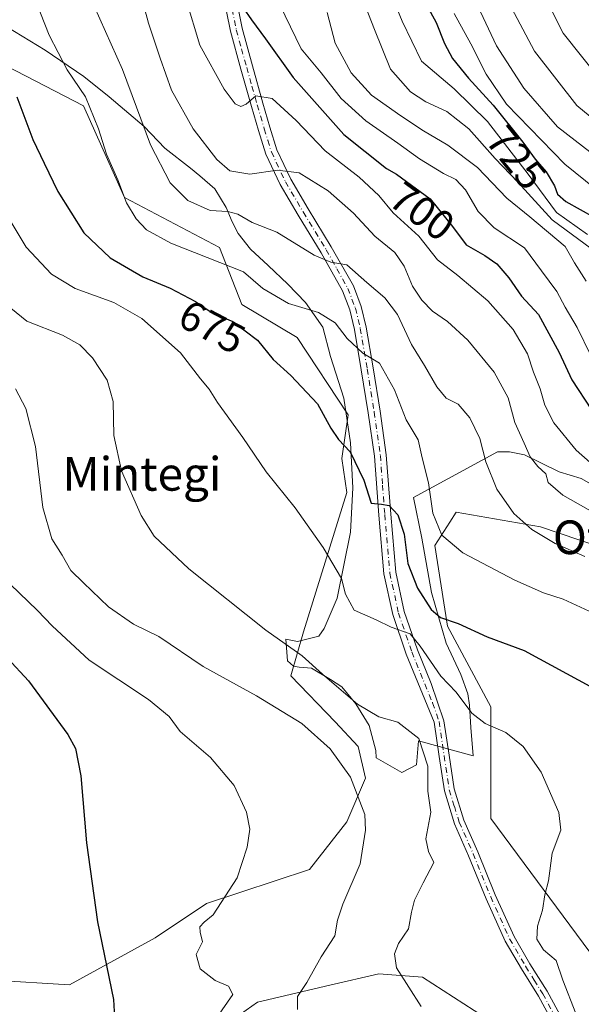
# Model space of a CAD drawing. Units: metres. Extents: x 579944 to 583374, y 4747404 to 4749758.
# Drawn here: x 580349 to 580482, y 4749094 to 4749328 of the extents above; entities that cross this region are included whole.
import ezdxf
from ezdxf.enums import TextEntityAlignment as Align

# ---------------------------------------------------------------- set-up
doc = ezdxf.new("R2010")
doc.units = ezdxf.units.M
doc.header["$MEASUREMENT"] = 0
doc.linetypes.add('DGN Style 4', pattern=[2.638475, 1.318413, -0.659207, 0.001648, -0.659207])
for name, color, linetype, lineweight in [('Arbolado forestal CxS', 92, 'Continuous', 0), ('Camino Cxs', 7, 'Continuous', 0), ('Camino eje', 30, 'DGN Style 4', 13), ('Curva de nivel maestra', 30, 'Continuous', 30), ('Curva de nivel normal', 30, 'Continuous', 0), ('Espacio natural protegido', 121, 'Continuous', 13), ('Espacio natural protegido CxS', 121, 'Continuous', 0), ('Pastizal CxS', 92, 'Continuous', 0), ('Prado CxS', 92, 'Continuous', 0), ('Rótulo de curva de nivel directora', 7, 'Continuous', 0), ('Texto cartográfico', 7, 'Continuous', 0)]:
    doc.layers.add(name, color=color, linetype=linetype, lineweight=lineweight)
doc.styles.add('Style-Arial', font='txt')

# ---------------------------------------------------------------- blocks, each defined once
blk = doc.blocks.new('*U11')
at = {"layer": 'Prado CxS', "color": 92, "linetype": 'Continuous', "lineweight": 0}
blk.add_polyline3d([(580332.2261, 4749018.1221, 637.8313), (580353.3277, 4749036.5097, 641.6961), (580397.3123, 4749088.6043, 655.2208), (580405.3955, 4749094.3361, 656.5354), (580422.5683, 4749098.3225, 660.7624), (580434.2331, 4749101.0303, 663.688), (580444.6845, 4749100.2779, 665.5338), (580459.4271, 4749090.7199, 666.355), (580465.3513, 4749087.2207, 666.7691), (580472.3487, 4749077.1807, 665.5178), (580479.6217, 4749054.8381, 664.1043), (580476.5101, 4749034.0963, 661.0189), (580488.9543, 4749011.2815, 663.0319), (580496.9047, 4749017.9897, 667.6265), (580497.4977, 4749012.6519, 667.3569), (580498.6839, 4749001.9763, 665.9911), (580498.6837, 4748991.0955, 666.1274), (580486.8951, 4748948.4789, 665.6395), (580476.0137, 4748917.6501, 668.3365), (580457.8783, 4748896.7953, 670.2055)], dxfattribs=at)
blk = doc.blocks.new('*U16')
at = {"layer": 'Espacio natural protegido CxS', "color": 121, "linetype": 'Continuous', "lineweight": 0, "flags": 128}
blk.add_lwpolyline([(580488.4323, 4749215.4488), (580482.4244, 4749218.8368), (580477.1944, 4749220.4509), (580468.8915, 4749224.4569), (580465.3225, 4749225.193), (580462.5235, 4749225.171), (580442.5013, 4749214.3383), (580444.4851, 4749204.6894), (580446.7499, 4749191.7365), (580450.2797, 4749179.6835), (580453.7746, 4749172.2075), (580455.4645, 4749167.6426), (580455.8664, 4749164.9756), (580456.1623, 4749159.6376), (580456.7242, 4749152.9027), (580443.7163, 4749156.4918), (580443.2522, 4749150.7658), (580439.7032, 4749148.9589), (580433.6322, 4749152.4419), (580433.5543, 4749154.1259), (580431.9804, 4749160.0899), (580428.7585, 4749165.2789), (580425.4185, 4749169.3229), (580422.7326, 4749171.0829), (580418.2586, 4749173.7189), (580415.3296, 4749173.951), (580413.9276, 4749174.195), (580412.5186, 4749175.456), (580412.0957, 4749180.6659), (580414.8997, 4749180.0519), (580419.9797, 4749181.3618), (580421.2388, 4749183.1508), (580424.3629, 4749190.4227), (580427.5502, 4749206.0876), (580428.1034, 4749216.6455), (580427.5115, 4749227.3224), (580425.9007, 4749237.9913), (580422.7699, 4749247.8853), (580420.934, 4749254.8652), (580416.8161, 4749260.6832), (580412.5822, 4749265.1022), (580407.9663, 4749269.5172), (580403.7363, 4749273.4273), (580400.7814, 4749277.0923), (580399.3595, 4749279.8793), (580397.9335, 4749283.3012), (580395.2266, 4749287.7312), (580391.6387, 4749290.8833), (580389.4147, 4749292.6333), (580383.3158, 4749297.4323), (580378.4399, 4749302.6093), (580370.113, 4749309.6663), (580364.0951, 4749314.4534), (580354.8832, 4749320.7414), (580343.8873, 4749327.3975)], dxfattribs=at)

msp = doc.modelspace()

# ---------------------------------------------------------------- linework, layer by layer
at = {"layer": 'Arbolado forestal CxS', "color": 92, "linetype": 'Continuous', "lineweight": 0}
for points in [[(580342.4585, 4749099.5431, 646.1656), (580360.6825, 4749098.4017, 647.9602), (580381.0067, 4749109.5793, 652.3479), (580393.2499, 4749117.7909, 653.8272), (580417.7649, 4749125.8751, 657.0154), (580426.6501, 4749137.2053, 658.4605), (580431.0813, 4749147.5449, 660.3804), (580429.3113, 4749155.0995, 661.4336), (580423.8553, 4749160.9839, 661.7376), (580413.3567, 4749171.9149, 663.0096), (580416.3151, 4749182.3945, 666.3746), (580426.6515, 4749215.4869, 673.22), (580425.4505, 4749223.6307, 674.115), (580426.9287, 4749233.9691, 676.2613), (580414.8351, 4749252.4119, 677.5747), (580401.6343, 4749260.2369, 677.484), (580396.3735, 4749273.8285, 681.6637), (580373.7447, 4749285.6561, 679.648), (580363.9571, 4749307.5017, 679.207), (580329.5411, 4749325.2345, 670.1344)], [(580329.5411, 4749325.2345, 670.1344), (580363.9571, 4749307.5017, 679.207), (580373.7447, 4749285.6561, 679.648), (580396.3735, 4749273.8285, 681.6637), (580401.6343, 4749260.2369, 677.484), (580414.8351, 4749252.4119, 677.5747), (580426.9287, 4749233.9691, 676.2613), (580425.4505, 4749223.6307, 674.115), (580426.6515, 4749215.4869, 673.22), (580416.3151, 4749182.3945, 666.3746), (580413.3567, 4749171.9149, 663.0096), (580423.8553, 4749160.9839, 661.7376), (580429.3113, 4749155.0995, 661.4336), (580431.0813, 4749147.5449, 660.3804), (580426.6501, 4749137.2053, 658.4605), (580417.7649, 4749125.8751, 657.0154), (580393.2499, 4749117.7909, 653.8272), (580381.0067, 4749109.5793, 652.3479), (580360.6825, 4749098.4017, 647.9602), (580342.4585, 4749099.5431, 646.1656)], [(580514.1019, 4749193.2983, 686.7819), (580472.7263, 4749207.3849, 685.7981), (580452.6747, 4749210.8765, 681.0495), (580451.1135, 4749208.4331, 680.4497), (580447.6109, 4749202.9555, 679.0769), (580450.5647, 4749183.7569, 674.4732), (580460.9063, 4749164.5599, 671.0567), (580460.9059, 4749137.9773, 667.1194), (580486.0203, 4749104.0113, 670.6088)], [(580514.1019, 4749193.2983, 686.7819), (580472.7263, 4749207.3849, 685.7981), (580452.6747, 4749210.8765, 681.0495), (580451.1135, 4749208.4331, 680.4497), (580447.6109, 4749202.9555, 679.0769), (580450.5647, 4749183.7569, 674.4732), (580460.9063, 4749164.5599, 671.0567), (580460.9059, 4749137.9773, 667.1194), (580486.0203, 4749104.0113, 670.6088)], [(580319.1785, 4749095.5135, 639.5621), (580321.0513, 4749080.7917, 639.3363), (580319.8299, 4749054.0701, 638.4482), (580332.2261, 4749018.1221, 637.8313), (580353.3277, 4749036.5097, 641.6961), (580397.3123, 4749088.6043, 655.2208), (580405.3955, 4749094.3361, 656.5354), (580422.5683, 4749098.3225, 660.7624), (580434.2331, 4749101.0303, 663.688), (580444.6845, 4749100.2779, 665.5338), (580459.4271, 4749090.7199, 666.355), (580465.3513, 4749087.2207, 666.7691), (580472.3487, 4749077.1807, 665.5178), (580479.6217, 4749054.8381, 664.1043), (580476.5101, 4749034.0963, 661.0189), (580488.9543, 4749011.2815, 663.0319), (580496.9047, 4749017.9897, 667.6265)], [(580459.4271, 4749090.7199, 666.355), (580444.6845, 4749100.2779, 665.5338), (580434.2331, 4749101.0303, 663.688), (580422.5683, 4749098.3225, 660.7624), (580405.3955, 4749094.3361, 656.5354), (580397.3123, 4749088.6043, 655.2208)]]:
    msp.add_polyline3d(points, dxfattribs=at)
at = {"layer": 'Camino Cxs', "color": 7, "linetype": 'Continuous', "lineweight": 0}
for points in [[(580399.8001, 4749335.5301, 708.7047), (580401.7101, 4749325.9301, 703.0213), (580404.1801, 4749316.9901, 697.6844), (580406.6801, 4749308.1201, 694.7288), (580408.3501, 4749302.4401, 693.2359), (580410.0101, 4749297.0601, 691.6134), (580413.3001, 4749290.0901, 690.6934), (580417.4801, 4749282.9701, 688.6996), (580422.9501, 4749273.9901, 686.8378), (580428.1901, 4749264.6701, 686.4321), (580430.0301, 4749259.7701, 685.4085), (580431.2401, 4749254.8401, 683.1431), (580432.8801, 4749245.1501, 682.9073), (580434.5501, 4749234.8901, 683.3357), (580436.0401, 4749224.4901, 686.0916), (580437.0801, 4749210.3801, 686.4062), (580438.2701, 4749196.5701, 684.4483), (580440.3001, 4749187.2301, 683.9217), (580443.4301, 4749178.1001, 681.8082), (580446.7101, 4749170.0701, 679.5039), (580449.7601, 4749161.2401, 676.2966), (580450.9801, 4749153.0701, 671.8848), (580452.1801, 4749145.0701, 672.0647), (580454.4901, 4749137.5501, 670.7386), (580457.8001, 4749130.0701, 674.5438), (580461.9701, 4749119.8201, 673.053), (580466.4201, 4749109.9001, 672.5269), (580470.2101, 4749103.4401, 673.7604), (580474.2701, 4749096.8901, 674.1899), (580479.9401, 4749086.5401, 679.5276)], [(580399.8001, 4749335.5301, 708.7047), (580401.7101, 4749325.9301, 703.0213), (580404.1801, 4749316.9901, 697.6844), (580406.6801, 4749308.1201, 694.7288), (580408.3501, 4749302.4401, 693.2359), (580410.0101, 4749297.0601, 691.6134), (580413.3001, 4749290.0901, 690.6934), (580417.4801, 4749282.9701, 688.6996), (580422.9501, 4749273.9901, 686.8378), (580428.1901, 4749264.6701, 686.4321), (580430.0301, 4749259.7701, 685.4085), (580431.2401, 4749254.8401, 683.1431), (580432.8801, 4749245.1501, 682.9073), (580434.5501, 4749234.8901, 683.3357), (580436.0401, 4749224.4901, 686.0916), (580437.0801, 4749210.3801, 686.4062), (580438.2701, 4749196.5701, 684.4483), (580440.3001, 4749187.2301, 683.9217), (580443.4301, 4749178.1001, 681.8082), (580446.7101, 4749170.0701, 679.5039), (580449.7601, 4749161.2401, 676.2966), (580450.9801, 4749153.0701, 671.8848), (580452.1801, 4749145.0701, 672.0647), (580454.4901, 4749137.5501, 670.7386), (580457.8001, 4749130.0701, 674.5438), (580461.9701, 4749119.8201, 673.053), (580466.4201, 4749109.9001, 672.5269), (580470.2101, 4749103.4401, 673.7604), (580474.2701, 4749096.8901, 674.1899), (580479.9401, 4749086.5401, 679.5276)], [(580477.8101, 4749085.4801, 679.1063), (580472.2201, 4749095.6901, 673.935), (580468.1701, 4749102.2101, 672.7242), (580464.3001, 4749108.8101, 672.2753), (580459.7801, 4749118.8801, 673.4434), (580455.6101, 4749129.1401, 674.1457), (580452.2601, 4749136.7201, 670.9448), (580449.8501, 4749144.5401, 671.8813), (580448.6201, 4749152.7201, 671.4771), (580447.4001, 4749160.8901, 674.9788), (580440.7801, 4749177.1101, 678.9737), (580437.5701, 4749186.4701, 680.9574), (580435.4701, 4749196.1501, 682.4026), (580434.2601, 4749210.1601, 684.8545), (580433.2201, 4749224.1901, 685.7231), (580431.7501, 4749234.4601, 683.6423), (580430.0901, 4749244.6801, 684.8801), (580428.4701, 4749254.2601, 684.8728), (580427.3201, 4749258.9401, 685.3142), (580425.6201, 4749263.4701, 686.8043), (580420.5001, 4749272.5501, 686.4297), (580415.0401, 4749281.5201, 691.1113), (580410.7901, 4749288.7601, 690.0244), (580407.3601, 4749296.0301, 691.0402), (580405.6401, 4749301.6201, 692.974), (580403.9601, 4749307.3401, 695.029), (580401.4501, 4749316.2301, 697.4578), (580398.9601, 4749325.2701, 701.9428), (580397.0001, 4749335.0801, 706.3962)], [(580477.8101, 4749085.4801, 679.1063), (580472.2201, 4749095.6901, 673.935), (580468.1701, 4749102.2101, 672.7242), (580464.3001, 4749108.8101, 672.2753), (580459.7801, 4749118.8801, 673.4434), (580455.6101, 4749129.1401, 674.1457), (580452.2601, 4749136.7201, 670.9448), (580449.8501, 4749144.5401, 671.8813), (580448.6201, 4749152.7201, 671.4771), (580447.4001, 4749160.8901, 674.9788), (580440.7801, 4749177.1101, 678.9737), (580437.5701, 4749186.4701, 680.9574), (580435.4701, 4749196.1501, 682.4026), (580434.2601, 4749210.1601, 684.8545), (580433.2201, 4749224.1901, 685.7231), (580431.7501, 4749234.4601, 683.6423), (580430.0901, 4749244.6801, 684.8801), (580428.4701, 4749254.2601, 684.8728), (580427.3201, 4749258.9401, 685.3142), (580425.6201, 4749263.4701, 686.8043), (580420.5001, 4749272.5501, 686.4297), (580415.0401, 4749281.5201, 691.1113), (580410.7901, 4749288.7601, 690.0244), (580407.3601, 4749296.0301, 691.0402), (580405.6401, 4749301.6201, 692.974), (580403.9601, 4749307.3401, 695.029), (580401.4501, 4749316.2301, 697.4578), (580398.9601, 4749325.2701, 701.9428), (580397.0001, 4749335.0801, 706.3962)]]:
    msp.add_polyline3d(points, dxfattribs=at)
at = {"layer": 'Camino eje', "color": 30, "linetype": 'DGN Style 4', "lineweight": 13}
msp.add_polyline3d([(580399.3551, 4749330.5051, 706.022), (580400.3351, 4749325.6001, 702.4269), (580401.5801, 4749321.0801, 698.3807), (580402.8151, 4749316.6101, 697.1375), (580404.0651, 4749312.1751, 696.4611), (580405.3201, 4749307.7301, 694.8556), (580406.9951, 4749302.0301, 693.0029), (580407.8251, 4749299.3401, 692.1159), (580408.6851, 4749296.5451, 691.3196), (580412.0451, 4749289.4251, 690.1163), (580416.2601, 4749282.2451, 689.6972), (580421.7251, 4749273.2701, 686.458), (580424.2851, 4749268.7301, 687.8491), (580426.9051, 4749264.0701, 686.0169), (580428.6751, 4749259.3551, 685.1674), (580429.8551, 4749254.5501, 683.976), (580431.4851, 4749244.9151, 683.6116), (580433.1501, 4749234.6751, 683.137), (580434.6301, 4749224.3401, 685.9511), (580435.1501, 4749217.2851, 686.9399), (580435.6701, 4749210.2701, 685.6376), (580436.8701, 4749196.3601, 683.468), (580438.9351, 4749186.8501, 682.485), (580442.1051, 4749177.6051, 681.0677), (580447.0551, 4749165.4801, 677.8046), (580448.5801, 4749161.0651, 675.6382), (580449.8001, 4749152.8951, 671.663), (580451.0151, 4749144.8051, 671.9319), (580452.2201, 4749140.8951, 671.2723), (580453.3751, 4749137.1351, 670.7787), (580456.7051, 4749129.6051, 674.375), (580460.8751, 4749119.3501, 673.2154), (580465.3601, 4749109.3551, 672.368), (580469.1901, 4749102.8251, 673.2116), (580471.2151, 4749099.5651, 673.9628), (580473.2451, 4749096.2901, 673.9617), (580478.8751, 4749086.0101, 679.2307)], dxfattribs=at)
at = {"layer": 'Curva de nivel maestra', "color": 30, "linetype": 'Continuous', "lineweight": 30, "flags": 128}
for points, elevation in [([(580443.44, 4749335.4501), (580447.89, 4749327.3501), (580449.86, 4749322.3401), (580451.77, 4749318.7701), (580455.56, 4749314.0501), (580461.47, 4749307.6901), (580468.54, 4749298.8901), (580471.44, 4749294.8001), (580474.08, 4749291.7901), (580476.04, 4749288.4901), (580476.78, 4749286.4901), (580478.73, 4749284.7601), (580485.55, 4749280.9001)], 725), ([(580401.99, 4749330.8101), (580403.94, 4749327.9401), (580407.3, 4749323.4201), (580413.88, 4749314.2501), (580425.9, 4749300.7001), (580436.12, 4749292.6201), (580438.47, 4749291.2401), (580446.47, 4749285.3601), (580451.79, 4749278.8301), (580455.02, 4749274.4301), (580459.48, 4749271.8901), (580462.33, 4749269.8801), (580465.15, 4749266.5601), (580468.19, 4749262.2101), (580472.21, 4749257.9001), (580477.16, 4749248.8501), (580480.16, 4749242.2901), (580484.83, 4749235.2201)], 700), ([(580348.14, 4749309.6601), (580351.92, 4749299.4801), (580354.65, 4749293.8201), (580357.86, 4749287.1401), (580364.05, 4749277.3001), (580370.33, 4749271.3401), (580378.14, 4749266.8501), (580384.63, 4749264.1201), (580390.61, 4749260.9901), (580394.6, 4749258.2801), (580399.53, 4749256.2101), (580405.38, 4749251.7301), (580409.15, 4749247.1601), (580413.31, 4749243.3201), (580419.68, 4749236.6201), (580422.83, 4749230.8501), (580424.67, 4749228.1401), (580427.44, 4749225.1601), (580430.66, 4749218.4201), (580432.44, 4749213.0001), (580434.93, 4749212.7101), (580436.68, 4749212.4201), (580438.76, 4749210.2101), (580440.3, 4749205.5801), (580441.19, 4749198.6201), (580443.47, 4749192.7601), (580446.74, 4749187.6901), (580448.92, 4749185.7801), (580453.14, 4749184.3601), (580460.07, 4749181.1901), (580468.83, 4749177.9201), (580485.31, 4749169.0001)], 675), ([(580345.94, 4749176.1501), (580350.91, 4749170.7501), (580360.3, 4749157.9801), (580362.05, 4749154.6201), (580363.36, 4749148.1601), (580364.68, 4749132.1601), (580367.31, 4749113.4401), (580371.11, 4749094.9701), (580371.52, 4749087.7801)], 650)]:
    msp.add_lwpolyline(points, dxfattribs=dict(at, elevation=elevation))
at = {"layer": 'Curva de nivel normal', "color": 30, "linetype": 'Continuous', "lineweight": 0, "flags": 128}
for points, elevation in [([(580430.99, 4749349.05), (580439.77, 4749327.67), (580444.4, 4749318.08), (580452.2, 4749311.55), (580460.14, 4749303.76), (580469.79, 4749291.22), (580476.51, 4749282.14), (580483.88, 4749276.91)], 720), ([(580486.34, 4749272.35), (580475.53, 4749280.36), (580467.36, 4749289.37), (580461.95, 4749294.97), (580455.66, 4749302), (580450.46, 4749306.14), (580445.41, 4749308.44), (580441.8, 4749310.82), (580437.06, 4749316.19), (580433.22, 4749325.67), (580427.34, 4749340.68)], 715), ([(580350.85, 4749337.1), (580355.8, 4749324.28), (580360.09, 4749316.06), (580364.45, 4749309.63), (580367.54, 4749302.06), (580369.48, 4749295.98), (580372.19, 4749289.89), (580374.23, 4749284.45), (580376.52, 4749280.6), (580379, 4749278.01), (580384.76, 4749274.8), (580402.09, 4749268.04), (580406.68, 4749264.08), (580412.78, 4749260.46), (580419.91, 4749258.33), (580423.9, 4749255.88), (580426.74, 4749252.16), (580430.43, 4749248.66), (580434.43, 4749246.32), (580437.99, 4749239.92), (580440.74, 4749232.84), (580443.62, 4749228.04), (580444.57, 4749223.79), (580446.06, 4749217.83), (580447.12, 4749210.62), (580449.28, 4749205.35), (580454.21, 4749201.19), (580466.58, 4749194.65), (580473.43, 4749191.69), (580478.12, 4749190.12), (580487.42, 4749185.86)], 680), ([(580455.26, 4749336.69), (580462.24, 4749321.76), (580468.74, 4749311.71), (580476.78, 4749302.49), (580486.91, 4749294.67)], 735), ([(580486.54, 4749314.22), (580478.14, 4749324.75), (580472.83, 4749335.31)], 745), ([(580365.16, 4749334.28), (580373.29, 4749316.15), (580379.92, 4749298.2), (580384.65, 4749289.15), (580388.84, 4749284.98), (580394.11, 4749282.57), (580398.33, 4749282.34), (580400.69, 4749281.7), (580404.1, 4749279.78), (580410, 4749277.45), (580418.89, 4749271.98), (580422.81, 4749270.3), (580426.64, 4749269.69), (580431.39, 4749265.5), (580435.71, 4749261.84), (580438.69, 4749257.86), (580442.03, 4749250.74), (580445.11, 4749245.74), (580448.03, 4749240.62), (580450.27, 4749237.96), (580453.16, 4749236.52), (580455.89, 4749233.25), (580458.31, 4749228.34), (580459.71, 4749222.8), (580462.37, 4749216.3), (580466.38, 4749210.56), (580470.67, 4749206.72), (580476.24, 4749203.36), (580483.28, 4749200.3)], 685), ([(580463.76, 4749334.74), (580471.26, 4749320.53), (580481.33, 4749307.54), (580491.28, 4749299.38)], 740), ([(580378.06, 4749332.45), (580379.42, 4749327.17), (580382.27, 4749318.87), (580384.9, 4749311.24), (580390.07, 4749302), (580395.69, 4749294.73), (580398.78, 4749292.05), (580403.53, 4749291.21), (580410.17, 4749292.18), (580415.34, 4749291.54), (580422.18, 4749287.26), (580428.26, 4749281.94), (580433.32, 4749276.51), (580438.04, 4749272.61), (580440.31, 4749269.37), (580442.25, 4749264.64), (580444.48, 4749261.28), (580447.04, 4749258.63), (580450.61, 4749256.2), (580455.46, 4749251.77), (580461.69, 4749244.18), (580464.99, 4749238.03), (580466.6, 4749232.15), (580468.87, 4749227.22), (580470.3, 4749223.99), (580472.05, 4749221.74), (580473.95, 4749219.97), (580474.58, 4749217.93), (580478, 4749214.89), (580488.26, 4749209.09)], 690), ([(580486.51, 4749220.88), (580481.18, 4749225.62), (580475.92, 4749232.1), (580473.72, 4749236.27), (580472.63, 4749240.16), (580471.08, 4749244.16), (580469.65, 4749248.49), (580466.21, 4749254.33), (580460.17, 4749261.11), (580453.07, 4749267.13), (580448.19, 4749270.85), (580443.78, 4749276.49), (580437.66, 4749282.06), (580434.27, 4749286.2), (580429.58, 4749290.56), (580421.46, 4749296.83), (580414.55, 4749304.03), (580408.84, 4749309.21), (580405.02, 4749309.9), (580402.71, 4749307.89), (580401.46, 4749307.34), (580400.07, 4749307.98), (580397.48, 4749311.43), (580391.69, 4749321.93), (580388.4, 4749332.78)], 695), ([(580410.74, 4749331.52), (580415.76, 4749321.04), (580420.52, 4749315.32), (580425.3, 4749309.25), (580431.14, 4749303.92), (580438.76, 4749298.63), (580443.93, 4749294.85), (580449.63, 4749291.41), (580452.56, 4749289.96), (580454.85, 4749287.52), (580457.86, 4749282.34), (580461.67, 4749278.51), (580468.93, 4749273.73), (580472.95, 4749268.24), (580476.63, 4749263.3), (580478.55, 4749259.58), (580481.45, 4749254.75), (580484.67, 4749248.14)], 705), ([(580421.93, 4749329.71), (580423.83, 4749322.41), (580427.67, 4749315.34), (580432.48, 4749310), (580439.51, 4749305.09), (580444.88, 4749301.58), (580450.68, 4749298.17), (580457.72, 4749292.8), (580464.68, 4749285.53), (580470.22, 4749281.08), (580478.58, 4749274.02), (580480.82, 4749270.15), (580483.58, 4749265.82)], 710), ([(580485.86, 4749287.7), (580478.47, 4749293.58), (580464.64, 4749307.88), (580459.79, 4749315.04), (580456.12, 4749322.23), (580452.18, 4749329.46)], 730), ([(580344.88, 4749282.99), (580350.38, 4749273.86), (580356.35, 4749267.48), (580362.02, 4749264.08), (580371.2, 4749260.7), (580377.87, 4749256.91), (580387.1, 4749248.72), (580391.83, 4749242.54), (580393.92, 4749240.12), (580395.87, 4749236.94), (580401.88, 4749228.6), (580407.43, 4749220.45), (580414.32, 4749211.84), (580421.05, 4749202.48), (580425.34, 4749195.09), (580426.3, 4749191.36), (580428.35, 4749187.54), (580433.63, 4749185.21), (580437.16, 4749183.46), (580441.71, 4749181.93), (580444.1, 4749178.94), (580448.98, 4749171.82), (580452.67, 4749168.03), (580456.36, 4749163.05), (580459.54, 4749160.56), (580464.49, 4749158.41), (580468.57, 4749155.14), (580472.84, 4749148.97), (580477.1, 4749139.42), (580477.57, 4749135.17), (580475.46, 4749129.77), (580474.59, 4749123.16), (580473.79, 4749119.83), (580473.2, 4749116.16), (580472.01, 4749112.34), (580471.82, 4749109.29), (580473.4, 4749106.76), (580476.42, 4749104.24), (580478.04, 4749099.56), (580481.14, 4749091.62)], 670), ([(580444.32, 4749093.26), (580438.47, 4749102.46), (580438.02, 4749105.79), (580438.95, 4749108.25), (580441.34, 4749111.75), (580442.01, 4749115.73), (580442.77, 4749118.54), (580444.82, 4749122.69), (580447.36, 4749127.54), (580446.06, 4749130.16), (580445.42, 4749133.16), (580446.6, 4749139.49), (580445.94, 4749144.49), (580445.9, 4749150.41), (580443.78, 4749157.04), (580438.76, 4749160.91), (580434.23, 4749162.14), (580429.15, 4749165.16), (580420.86, 4749172.3), (580415.99, 4749176.71), (580407.36, 4749182.8), (580389.05, 4749197.39), (580380.81, 4749205.16), (580377.69, 4749210.03), (580373, 4749220.68), (580371.2, 4749229.07), (580371.06, 4749237.17), (580369.62, 4749242.25), (580366.14, 4749247.54), (580363.14, 4749250.65), (580358.97, 4749252.93), (580350.5, 4749256.25), (580346.68, 4749259.36)], 665), ([(580414.93, 4749092.55), (580414.94, 4749095.64), (580417.15, 4749098.99), (580420.57, 4749105.06), (580423.8, 4749110.06), (580424.45, 4749113.83), (580425.71, 4749117.62), (580429.78, 4749127.24), (580431.12, 4749135.18), (580430.94, 4749138.91), (580427.48, 4749147.82), (580422.7, 4749154.54), (580415.9, 4749160.58), (580405.12, 4749167.14), (580392.49, 4749174.17), (580381.94, 4749181.28), (580375.85, 4749184.2), (580369.97, 4749188.31), (580364, 4749194.01), (580360.95, 4749196.97), (580358.89, 4749200.59), (580356.44, 4749204.54), (580354.3, 4749211.97), (580352.55, 4749226.44), (580350.29, 4749235.49), (580347.78, 4749240.17)], 660), ([(580392.66, 4749086.25), (580399.56, 4749096.16), (580398.5, 4749098.1), (580395.29, 4749099.45), (580391.73, 4749102.25), (580390.76, 4749105.65), (580392.29, 4749108.64), (580391.74, 4749110.92), (580391.65, 4749112.2), (580392.68, 4749113.33), (580394.84, 4749115.04), (580400.53, 4749123.91), (580402.94, 4749131.13), (580403.56, 4749135.42), (580402.79, 4749139.47), (580399.84, 4749145.86), (580394.18, 4749152.53), (580386.96, 4749158.68), (580384.34, 4749162.22), (580379.48, 4749166.28), (580365.34, 4749175.67), (580356.5, 4749183.84), (580353.08, 4749187.43), (580344.4, 4749195.75)], 655)]:
    msp.add_lwpolyline(points, dxfattribs=dict(at, elevation=elevation))
at = {"layer": 'Espacio natural protegido', "color": 121, "linetype": 'Continuous', "lineweight": 13, "flags": 128}
msp.add_lwpolyline([(580488.4323, 4749215.4488), (580482.4244, 4749218.8368), (580477.1944, 4749220.4509), (580468.8915, 4749224.4569), (580465.3225, 4749225.193), (580462.5235, 4749225.171), (580442.5013, 4749214.3383), (580444.4851, 4749204.6894), (580446.7499, 4749191.7365), (580450.2797, 4749179.6835), (580453.7746, 4749172.2075), (580455.4645, 4749167.6426), (580455.8664, 4749164.9756), (580456.1623, 4749159.6376), (580456.7242, 4749152.9027), (580443.7163, 4749156.4918), (580443.2522, 4749150.7658), (580439.7032, 4749148.9589), (580433.6322, 4749152.4419), (580433.5543, 4749154.1259), (580431.9804, 4749160.0899), (580428.7585, 4749165.2789), (580425.4185, 4749169.3229), (580422.7326, 4749171.0829), (580418.2586, 4749173.7189), (580415.3296, 4749173.951), (580413.9276, 4749174.195), (580412.5186, 4749175.456), (580412.0957, 4749180.6659), (580414.8997, 4749180.0519), (580419.9797, 4749181.3618), (580421.2388, 4749183.1508), (580424.3629, 4749190.4227), (580427.5502, 4749206.0876), (580428.1034, 4749216.6455), (580427.5115, 4749227.3224), (580425.9007, 4749237.9913), (580422.7699, 4749247.8853), (580420.934, 4749254.8652), (580416.8161, 4749260.6832), (580412.5822, 4749265.1022), (580407.9663, 4749269.5172), (580403.7363, 4749273.4273), (580400.7814, 4749277.0923), (580399.3595, 4749279.8793), (580397.9335, 4749283.3012), (580395.2266, 4749287.7312), (580391.6387, 4749290.8833), (580389.4147, 4749292.6333), (580383.3158, 4749297.4323), (580378.4399, 4749302.6093), (580370.113, 4749309.6663), (580364.0951, 4749314.4534), (580354.8832, 4749320.7414), (580343.8873, 4749327.3975)], dxfattribs=at)
at = {"layer": 'Pastizal CxS', "color": 92, "linetype": 'Continuous', "lineweight": 0}
for points in [[(580329.5411, 4749325.2345, 670.1344), (580363.9571, 4749307.5017, 679.207), (580373.7447, 4749285.6561, 679.648), (580396.3735, 4749273.8285, 681.6637), (580401.6343, 4749260.2369, 677.484), (580414.8351, 4749252.4119, 677.5747), (580426.9287, 4749233.9691, 676.2613), (580425.4505, 4749223.6307, 674.115), (580426.6515, 4749215.4869, 673.22), (580416.3151, 4749182.3945, 666.3746), (580413.3567, 4749171.9149, 663.0096), (580423.8553, 4749160.9839, 661.7376), (580429.3113, 4749155.0995, 661.4336), (580431.0813, 4749147.5449, 660.3804), (580426.6501, 4749137.2053, 658.4605), (580417.7649, 4749125.8751, 657.0154), (580393.2499, 4749117.7909, 653.8272), (580381.0067, 4749109.5793, 652.3479), (580360.6825, 4749098.4017, 647.9602), (580342.4585, 4749099.5431, 646.1656)], [(580329.5411, 4749325.2345, 670.1344), (580363.9571, 4749307.5017, 679.207), (580373.7447, 4749285.6561, 679.648), (580396.3735, 4749273.8285, 681.6637), (580401.6343, 4749260.2369, 677.484), (580414.8351, 4749252.4119, 677.5747), (580426.9287, 4749233.9691, 676.2613), (580425.4505, 4749223.6307, 674.115), (580426.6515, 4749215.4869, 673.22), (580416.3151, 4749182.3945, 666.3746), (580413.3567, 4749171.9149, 663.0096), (580423.8553, 4749160.9839, 661.7376), (580429.3113, 4749155.0995, 661.4336), (580431.0813, 4749147.5449, 660.3804), (580426.6501, 4749137.2053, 658.4605), (580417.7649, 4749125.8751, 657.0154), (580393.2499, 4749117.7909, 653.8272), (580381.0067, 4749109.5793, 652.3479), (580360.6825, 4749098.4017, 647.9602), (580342.4585, 4749099.5431, 646.1656)], [(580486.0203, 4749104.0113, 670.6088), (580460.9059, 4749137.9773, 667.1194), (580460.9063, 4749164.5599, 671.0567), (580450.5647, 4749183.7569, 674.4732), (580447.6109, 4749202.9555, 679.0769), (580451.1135, 4749208.4331, 680.4497), (580452.6747, 4749210.8765, 681.0495), (580472.7263, 4749207.3849, 685.7981), (580514.1019, 4749193.2983, 686.7819)], [(580514.1019, 4749193.2983, 686.7819), (580472.7263, 4749207.3849, 685.7981), (580452.6747, 4749210.8765, 681.0495), (580451.1135, 4749208.4331, 680.4497), (580447.6109, 4749202.9555, 679.0769), (580450.5647, 4749183.7569, 674.4732), (580460.9063, 4749164.5599, 671.0567), (580460.9059, 4749137.9773, 667.1194), (580486.0203, 4749104.0113, 670.6088)]]:
    msp.add_polyline3d(points, dxfattribs=at)
at = {"layer": 'Prado CxS', "color": 92, "linetype": 'Continuous', "lineweight": 0}
msp.add_polyline3d([(580319.1785, 4749095.5135, 639.5621), (580321.0513, 4749080.7917, 639.3363), (580319.8299, 4749054.0701, 638.4482), (580332.2261, 4749018.1221, 637.8313), (580353.3277, 4749036.5097, 641.6961), (580397.3123, 4749088.6043, 655.2208), (580405.3955, 4749094.3361, 656.5354), (580422.5683, 4749098.3225, 660.7624), (580434.2331, 4749101.0303, 663.688), (580444.6845, 4749100.2779, 665.5338), (580459.4271, 4749090.7199, 666.355), (580465.3513, 4749087.2207, 666.7691), (580472.3487, 4749077.1807, 665.5178), (580479.6217, 4749054.8381, 664.1043), (580476.5101, 4749034.0963, 661.0189), (580488.9543, 4749011.2815, 663.0319), (580496.9047, 4749017.9897, 667.6265)], dxfattribs=at)

# ---------------------------------------------------------------- block references
at = {"layer": 'Espacio natural protegido CxS', "color": 121, "linetype": 'Continuous', "lineweight": 0}
msp.add_blockref('*U16', (0, 0), dxfattribs=at)
at = {"layer": 'Prado CxS', "color": 92, "linetype": 'Continuous', "lineweight": 0}
msp.add_blockref('*U11', (0, 0), dxfattribs=at)

# ---------------------------------------------------------------- texts
at = {"layer": 'Rótulo de curva de nivel directora', "color": 7, "linetype": 'Continuous', "lineweight": 0, "style": 'Style-Arial'}
for s, rotation, p in [('725', 308.778684, (580466.992, 4749295.1781)), ('700', 323.684075, (580444.5436, 4749282.3984)), ('675', 332.371897, (580394.5925, 4749254.9201))]:
    msp.add_text(s, height=7, rotation=rotation, dxfattribs=at).set_placement(p, align=Align.MIDDLE_CENTER)
at = {"layer": 'Texto cartográfico', "color": 7, "linetype": 'Continuous', "lineweight": 0, "style": 'Style-Arial'}
for s, p in [('Mintegi', (580377.8923, 4749219.9602)), ('Otxoloko', (580498.9729, 4749204.8701))]:
    msp.add_text(s, height=8, dxfattribs=at).set_placement(p, align=Align.MIDDLE_CENTER)

doc.saveas('drawing.dxf')
